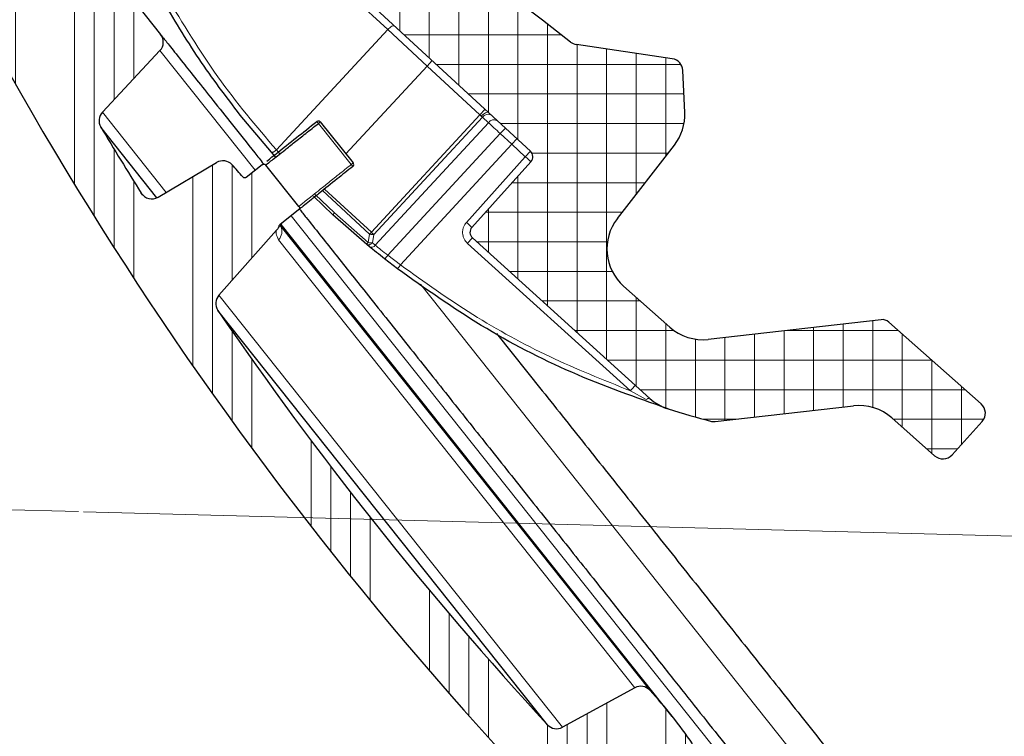
# Model space of a CAD drawing. Units: millimetres. Extents: x 0 to 420, y 0 to 297.
# Drawn here: x 194 to 214, y 204 to 219 of the extents above; entities that cross this region are included whole.
import ezdxf

# ---------------------------------------------------------------- set-up
doc = ezdxf.new("R2010")
doc.units = ezdxf.units.MM
doc.linetypes.add('CENTERX2', pattern=[20.319999999999997, 12.7, -2.54, 2.54, -2.54])
doc.styles.add('SLDTEXTSTYLE0', font='TXT', dxfattribs={"width": 0.605})
doc.dimstyles.new('SLDDIMSTYLE1', dxfattribs={"dimtxt": 3.5, "dimasz": 3.5, "dimexe": 0, "dimexo": 0.0625, "dimgap": 0.875, "dimtad": 1, "dimlfac": 2, "dimrnd": 1e-09, "dimzin": 12, "dimdsep": 46, "dimtxsty": 'SLDTEXTSTYLE0', "dimsah": 1, "dimcen": 0.09, "dimadec": 0, "dimazin": 3, "dimtfac": 1, "dimtdec": 3, "dimtofl": 0, "dimtmove": 0, "dimatfit": 3, "dimfxl": 1, "dimfrac": 2, "dimtolj": 1, "dimtzin": 12, "dimarcsym": 0})
doc.dimstyles.new('SLDDIMSTYLE2', dxfattribs={"dimtxt": 3.5, "dimasz": 3.5, "dimexe": 0, "dimexo": 0.0625, "dimgap": 0.875, "dimtad": 1, "dimdec": 4, "dimlfac": 2, "dimzin": 12, "dimdsep": 46, "dimtxsty": 'SLDTEXTSTYLE0', "dimsah": 1, "dimcen": 0.09, "dimazin": 3, "dimtfac": 1, "dimtofl": 0, "dimtmove": 0, "dimatfit": 3, "dimfxl": 1, "dimfrac": 2, "dimtolj": 1, "dimtzin": 12, "dimarcsym": 0})
doc.dimstyles.new('SLDDIMSTYLE3', dxfattribs={"dimtxt": 3.5, "dimasz": 3.5, "dimexe": 0, "dimexo": 0.0625, "dimgap": 0.875, "dimtad": 1, "dimdec": 0, "dimlfac": 2, "dimrnd": 1e-09, "dimzin": 12, "dimdsep": 46, "dimtxsty": 'SLDTEXTSTYLE0', "dimsah": 1, "dimcen": 0.09, "dimadec": 0, "dimazin": 3, "dimtfac": 1, "dimtdec": 3, "dimtofl": 0, "dimtmove": 0, "dimatfit": 3, "dimfxl": 1, "dimfrac": 2, "dimtolj": 1, "dimtzin": 12, "dimarcsym": 0})

# ---------------------------------------------------------------- blocks, each defined once
blk = doc.blocks.new('_D_2')
at = {"color": 7, "linetype": 'Continuous', "lineweight": 0}
for p, q in [((158.8683984879, 209.8378309505), (157.6192522853, 209.870540995)), ((137.727323635, 167.9350701248), (159.0702869003, 167.9350701248))]:
    blk.add_line(p, q, dxfattribs=at)
at = {"color": 7, "linetype": 'Continuous', "lineweight": 18}
blk.add_arc((1759.0702747133, 167.9350701248), 1600.999987812997, 178.5, 180, dxfattribs=at)
for points in [[(158.6189096102, 209.8443640467), (157.9928226554, 206.3589722533), (159.0694068686, 206.3319584538)], [(158.0702869003, 167.9350701248), (158.6125738442, 171.4344794605), (157.5356514106, 171.4356566073)]]:
    blk.add_solid(points, dxfattribs=at)
at = {"color": 7, "linetype": 'Continuous', "lineweight": 18, "insert": (153.7839390048, 195.178578942), "char_height": 3.5, "attachment_point": 1, "rotation": 88.87410522363223, "style": 'SLDTEXTSTYLE0'}
blk.add_mtext('1.5°', dxfattribs=at)
blk = doc.blocks.new('_D_8')
at = {"color": 7, "linetype": 'Continuous', "lineweight": 0}
for p, q in [((165.1934092674, 256.6824524299), (221.9411855455, 255.1964596111)), ((219.7113650868, 208.2446017991), (220.9415282205, 255.2226365594)), ((195.4427239173, 208.8800985333), (220.7110224118, 208.2184248508))]:
    blk.add_line(p, q, dxfattribs=at)
at = {"color": 7, "linetype": 'Continuous', "lineweight": 18}
for points in [[(220.9415282205, 255.2226365594), (220.3116318803, 251.7379312019), (221.3881859226, 251.7097406421)], [(219.7113650868, 208.2446017991), (220.341261427, 211.7293071566), (219.2647073847, 211.7574977163)]]:
    blk.add_solid(points, dxfattribs=at)
at = {"color": 7, "linetype": 'Continuous', "lineweight": 18, "insert": (215.7462684132, 229.1790278287), "char_height": 3.5, "attachment_point": 1, "rotation": 88.49999999999999, "style": 'SLDTEXTSTYLE0'}
blk.add_mtext('94', dxfattribs=at)
blk = doc.blocks.new('_D_9')
at = {"color": 7, "linetype": 'Continuous', "lineweight": 0}
for p, q in [((192.531704635, 236.4657530494), (231.3760596261, 235.4485778162)), ((230.3764023011, 235.4747547645), (228.9366701442, 180.4936018909)), ((191.0919724781, 181.4846001758), (229.9363274692, 180.4674249426))]:
    blk.add_line(p, q, dxfattribs=at)
at = {"color": 7, "linetype": 'Continuous', "lineweight": 18}
for points in [[(230.3764023011, 235.4747547645), (229.7465059609, 231.990049407), (230.8230600032, 231.9618588473)], [(228.9366701442, 180.4936018909), (229.5665664844, 183.9783072484), (228.4900124421, 184.0064978082)]]:
    blk.add_solid(points, dxfattribs=at)
at = {"color": 7, "linetype": 'Continuous', "lineweight": 18, "char_height": 3.5, "attachment_point": 1, "rotation": 88.5000000000004, "style": 'SLDTEXTSTYLE0'}
for s, insert in [('110', (225.0984356038, 206.6440957173)), ('%%c', (224.9745748826, 201.5426383257))]:
    blk.add_mtext(s, dxfattribs=dict(at, insert=insert))

msp = doc.modelspace()

# ---------------------------------------------------------------- hatches: boundary and pattern name
at = {"linetype": 'Continuous', "lineweight": 18}
h = msp.add_hatch(dxfattribs=at)
h.set_pattern_fill('ANSI34', scale=0.125, angle=45, style=0)
h.set_pattern_definition([(90.0000000000001, (0, 0), (-2.38125, -4.1e-15), []), (90.0000000000001, (0.3968751714261433, 0.3968751714261448), (-2.38125, -4.1e-15), []), (90.0000000000001, (0.7937503428522866, 0.7937503428522895), (-2.38125, -4.1e-15), []), (90.0000000000001, (1.190626398161907, 1.190626398161911), (-2.38125, -4.1e-15), [])])
edge = h.paths.add_edge_path(flags=0)
edge.add_spline(control_points=[(199.773657164014, 214.9560736463233), (199.7838139977289, 214.9642162346774), (199.7905887435848, 214.9764618384536), (199.7920735888126, 214.9893965411608), (199.7935763606488, 215.0024874051614), (199.7896417339839, 215.0161186274343), (199.7813940421754, 215.0263950384472)], knot_values=[-7.65316669629e-05, -7.65316669629e-05, -7.65316669629e-05, -7.65316669629e-05, 0.4969613529142044, 0.4969613529142044, 0.4969613529142044, 1, 1, 1, 1], weights=[1, 1, 1, 1, 1, 1, 1], degree=3, periodic=0)
edge.add_line((199.7813940420152, 215.026395038647), (199.1130974024894, 215.8590753940436))
edge.add_spline(control_points=[(199.1130974024892, 215.8590753940437), (199.104895446809, 215.8692948190218), (199.0925324315442, 215.8760707450532), (199.0795053717871, 215.8774865267979), (199.0666358914368, 215.8788851828019), (199.0532755648733, 215.875035498379), (199.0431142930562, 215.8670179549195)], knot_values=[-0.0060845239895788, -0.0060845239895788, -0.0060845239895788, -0.0060845239895788, 0.4969577380052106, 0.4969577380052106, 0.4969577380052106, 0.9939150427902776, 0.9939150427902776, 0.9939150427902776, 0.9939150427902776], weights=[1, 1, 1, 1, 1, 1, 1], degree=3, periodic=0)
edge.add_line((199.0431142267223, 215.8670180389434), (198.7210168675572, 215.6126408725265))
edge.add_spline(control_points=[(198.7210168675572, 215.6126408725265), (198.6833745042036, 215.582912725261), (198.6521093525022, 215.6192885489324)], knot_values=[0, 0, 0, 1, 1, 1], weights=[1, 0.7216344481355744, 1], degree=2, periodic=0)
edge.add_arc((191.5044601393193, 209.4758582591607), 9.425, 40.67917778107135, 42.67174802818412)
edge.add_arc((198.2503687922013, 215.6946476467321), 0.25, 42.67174802801302, 120.5740721699948)
edge.add_line((198.1232058283275, 215.9098907200674), (196.9436219111931, 215.2130070307745))
edge.add_arc((196.8164589473193, 215.4282501041098), 0.25, 212.0874010539962, 300.5740721700004, ccw=False)
edge.add_arc((258.368354263844, 254.0208230028377), 72.90000000000008, 210.8628259048301, 212.0874010540487, ccw=False)
edge.add_arc((196.0057456678869, 216.7525047001896), 0.25, 136.899999999995, 210.8628259048348, ccw=False)
edge.add_line((195.8232050987317, 216.9233231436098), (196.9825868115367, 218.1622654585386))
edge.add_arc((196.8000462423816, 218.3330839019588), 0.25, 316.8999999999966, 398.5000000000047)
edge.add_line((196.9956982815946, 218.4887125611182), (196.1746433568769, 219.5209200683645))
edge.add_arc((195.9789913176637, 219.3652914092051), 0.25, 38.49999999999569, 120.3000000000084)
edge.add_line((195.85285941171, 219.5811402968567), (194.7567458649607, 218.9406232559892))
edge.add_arc((194.630613959007, 219.1564721436409), 0.25, 208.6785257446849, 300.2999999999995, ccw=False)
edge.add_arc((258.368354263844, 254.0208230028377), 72.90000000000002, 207.5626472774927, 208.678525744742, ccw=False)
edge.add_arc((194.8488807153609, 220.8663545497519), 1.248466183318286, 152.0017262923716, 207.5626472774951, ccw=False)
edge.add_arc((195.2917158855005, 220.6309120273334), 1.75, 141.5550002610141, 152.0017262923718, ccw=False)
edge.add_arc((195.0959145429575, 220.7863528014513), 1.5, 128.700000000021, 141.5550002610133, ccw=False)
edge.add_line((194.1580505584535, 221.9569984124585), (195.4158837997231, 222.964712860286))
edge.add_line((195.4158837997231, 222.964712860286), (192.4516335478059, 226.6647019894896))
edge.add_line((192.4516335478059, 226.6647019894896), (191.64284639506, 226.0213636392559))
edge.add_line((191.64284639506, 226.0213636392559), (192.684675630259, 224.7116047845598))
edge.add_arc((192.0459095540795, 224.831928929777), 0.6499999999999923, 300.2363336407167, 349.3322170274702, ccw=False)
edge.add_arc((189.0496804413269, 229.9724650014231), 6.6, 288.68032114340923, 300.2363336407116, ccw=False)
edge.add_spline(control_points=[(191.1635788788127, 223.7201507582012), (191.1593557408751, 223.7187229213491), (191.1552031750564, 223.7170664786713), (191.1511567564588, 223.7151956209404), (191.1384578937782, 223.7093243140436), (191.1265975956907, 223.7011795609291), (191.1165580186375, 223.6914358321433), (191.1065184415843, 223.6816921033576), (191.0980226816347, 223.6700806548303), (191.091774276364, 223.6575630356625), (191.0855258710932, 223.6450454164948), (191.081352481769, 223.6312763752946), (191.079599708576, 223.6173961323504), (191.0778469353829, 223.6035158894062), (191.0784664346722, 223.5891416104798), (191.0814069054383, 223.5754636358589), (191.0843473762044, 223.561785661238), (191.0896899202617, 223.5484267354946), (191.0969921192137, 223.5364931170777), (191.1042943181658, 223.5245594986607), (191.1137575756757, 223.5137220436401), (191.1245982352747, 223.5048782063782), (191.1354388948733, 223.4960343691164), (191.1479559553375, 223.4889402256621), (191.1611128734477, 223.4841832451191), (191.174269791558, 223.4794262645761), (191.1884294513605, 223.4768752435477), (191.2024192852708, 223.4767414331944)], knot_values=[0, 0, 0, 0, 2.67478977902e-05, 2.67478977902e-05, 2.67478977902e-05, 0.0001117774098299, 0.0001117774098299, 0.0001117774098299, 0.0001968069218696, 0.0001968069218696, 0.0001968069218696, 0.0002818364339093, 0.0002818364339093, 0.0002818364339093, 0.000366865945949, 0.000366865945949, 0.000366865945949, 0.0004518954579887, 0.0004518954579887, 0.0004518954579887, 0.0005369249700284, 0.0005369249700284, 0.0005369249700284, 0.0006219544820659, 0.0006219544820659, 0.0006219544820659, 0.0007069839941033, 0.0007069839941033, 0.0007069839941033, 0.0007069839941033], weights=[1, 1, 1, 1, 1, 1, 1, 1, 1, 1, 1, 1, 1, 1, 1, 1, 1, 1, 1, 1, 1, 1, 1, 1, 1, 1, 1, 1], degree=3, periodic=0)
edge.add_arc((191.1663137115907, 219.7019141010441), 3.774999999999999, 63.93093967127169, 89.45199244239399, ccw=False)
edge.add_arc((192.4956625807534, 222.4191657610961), 0.7499999999999984, 3.43565612182789, 63.93093967126981, ccw=False)
edge.add_arc((193.0696291489394, 222.4536241215463), 0.1750000000000012, -24.533098826867672, 3.4356561218215234, ccw=False)
edge.add_arc((190.0578866225074, 223.8625530160476), 3.5, 321.9319292332453, 334.9561313276345, ccw=False)
edge.add_arc((193.9942803999433, 220.7795667966551), 1.500000000000011, 141.9319292332457, 207.3107654396136)
edge.add_arc((258.368354263844, 254.0208230028377), 73.95000000000002, 207.3107654396204, 229.6892345603814)
edge.add_arc((211.4980535125891, 198.7743081128745), 1.500000000000011, 229.6892345603878, 295.0680707667559)
edge.add_arc((213.6165270643637, 194.2452828523541), 3.5, 102.04386867236508, 115.068070766754, ccw=False)
edge.add_arc((212.9212035828839, 197.4967746532637), 0.1750000000000012, 73.56434387817842, 101.53309882687398, ccw=False)
edge.add_arc((212.758514003308, 196.94527025555), 0.7499999999999984, 13.069060328727687, 73.56434387817029, ccw=False)
edge.add_arc((209.8118668975563, 196.261241137628), 3.774999999999999, -12.451992442395579, 13.069060328726607, ccw=False)
edge.add_spline(control_points=[(213.4980676366037, 195.4472699394606), (213.4971063995877, 195.4429168215532), (213.4963773305146, 195.4385059187533), (213.4958866753315, 195.4340750193404), (213.4943468537232, 195.4201695417337), (213.4951865981325, 195.4058064465467), (213.4983363689598, 195.3921751479368), (213.5014861397871, 195.3785438493269), (213.5070328116008, 195.3652683792481), (213.5145170620964, 195.3534480851496), (213.522001312592, 195.341627791051), (213.5316295666387, 195.3309366546272), (213.5426045043328, 195.3222600135337), (213.553579442027, 195.3135833724401), (213.5662037657007, 195.3066819142027), (213.5794320496218, 195.3021271515786), (213.5926603335428, 195.2975723889545), (213.6068574301144, 195.2952386959669), (213.6208476715967, 195.2953193267468), (213.634837913079, 195.2953999575267), (213.6490071676057, 195.2978971359705), (213.6621820730488, 195.3026040696455), (213.6753569784916, 195.3073110033204), (213.6879009150098, 195.3143575152688), (213.6987751137665, 195.3231600807725), (213.7096493125232, 195.3319626462762), (213.7191536973462, 195.3427640509602), (213.7265012059961, 195.3546698258064)], knot_values=[0, 0, 0, 0, 2.67478977902e-05, 2.67478977902e-05, 2.67478977902e-05, 0.0001117774098299, 0.0001117774098299, 0.0001117774098299, 0.0001968069218696, 0.0001968069218696, 0.0001968069218696, 0.0002818364339093, 0.0002818364339093, 0.0002818364339093, 0.000366865945949, 0.000366865945949, 0.000366865945949, 0.0004518954579887, 0.0004518954579887, 0.0004518954579887, 0.0005369249700284, 0.0005369249700284, 0.0005369249700284, 0.0006219544820658, 0.0006219544820658, 0.0006219544820658, 0.0007069839941034, 0.0007069839941034, 0.0007069839941034, 0.0007069839941034], weights=[1, 1, 1, 1, 1, 1, 1, 1, 1, 1, 1, 1, 1, 1, 1, 1, 1, 1, 1, 1, 1, 1, 1, 1, 1, 1, 1, 1], degree=3, periodic=0)
edge.add_arc((219.3430453579335, 191.888485787222), 6.6, 136.763666359288, 148.3196788565894, ccw=False)
edge.add_arc((215.0082657907425, 195.9642907511356), 0.6499999999999923, 87.66778297253182, 136.7636663592934, ccw=False)
edge.add_line((215.0347166478875, 196.6137523374948), (215.2881815176956, 196.8171794024337))
edge.add_line((215.2881815176956, 196.8171794024337), (215.1948043222, 196.9345706259616))
edge.add_line((215.1948043222, 196.9345706259616), (215.393969258818, 197.130973930424))
edge.add_arc((215.0428927323204, 197.4869869534195), 0.5000000000000024, 314.5999999999983, 398.499999999997)
edge.add_line((215.4341968107467, 197.7982442717384), (214.7868061185249, 198.6121259165774))
edge.add_arc((213.8281111263807, 197.8495454866964), 1.225000000000003, 38.49999999999979, 97.0227985729207)
edge.add_arc((213.9320357626356, 197.0059225436825), 2.075000000000002, 97.02279857292011, 126.7196443149016)
edge.add_arc((211.6450682357936, 200.0719304580837), 1.75, 284.9982737076282, 306.71964431490443, ccw=False)
edge.add_arc((211.7748601431923, 199.5874820810102), 1.248466183318286, 229.4373527225052, 284.9982737076261, ccw=False)
edge.add_arc((258.368354263844, 254.0208230028377), 72.90000000000002, 228.3214742552582, 229.4373527225073, ccw=False)
edge.add_arc((210.0597025754048, 199.7594493375398), 0.25, 136.6999999999947, 228.3214742553032, ccw=False)
edge.add_line((209.8777593859905, 199.9309039257716), (210.7484319146185, 200.8548391696613))
edge.add_arc((210.5664887252042, 201.0262937578932), 0.25, 316.6999999999964, 398.5000000000006)
edge.add_line((210.7621407644173, 201.1819224170526), (209.9410858396995, 202.2141299242988))
edge.add_arc((209.7454338004864, 202.0585012651394), 0.25, 38.49999999999974, 120.0999999999978)
edge.add_line((209.6200561161965, 202.2747891202818), (208.1520636738517, 201.4238236656796))
edge.add_arc((208.0266859895618, 201.640111520822), 0.25, 226.137174095164, 300.10000000000906, ccw=False)
edge.add_arc((258.368354263844, 254.0208230028377), 72.90000000000008, 224.9125989459514, 226.13717409517, ccw=False)
edge.add_arc((206.9187427599662, 202.7279387390327), 0.25, 136.4259278299937, 224.9125989460078, ccw=False)
edge.add_line((206.7376217954529, 202.9002616806677), (207.6819930467835, 203.8928482177642))
edge.add_arc((207.50087208227, 204.0651711593991), 0.25, 316.4259278300229, 394.3282519719987)
edge.add_arc((199.9239705998431, 198.8910829377317), 9.425, 34.32825197181646, 42.71408557099133)
edge.add_arc((206.6652821644019, 205.1148553781047), 0.25, 42.71408557097853, 118.6477851928714)
edge.add_line((206.5454261801438, 205.3342512373124), (205.0907355001954, 204.5395535439922))
edge.add_arc((204.9708795159372, 204.7589494031999), 0.25, 222.6931040376742, 298.6477851928886, ccw=False)
edge.add_arc((258.368354263844, 254.0208230028377), 72.90000000000005, 214.3068959623256, 222.6931040376741, ccw=False)
edge.add_arc((198.3572410492814, 213.0734324785444), 0.25, 138.3522148071197, 214.3068959622156, ccw=False)
edge.add_line((198.1704300217599, 213.2395698915384), (199.331042318337, 214.5446051137106))
edge.add_spline(control_points=[(199.331042406369, 214.5446052126429), (199.365114452207, 214.5829170740324), (199.3813560803944, 214.6315474433108)], knot_values=[0, 0, 0, 0.8767686233180001, 0.8767686233180001, 0.8767686233180001], weights=[1, 0.9768075386468954, 0.9942839221176257], degree=2, periodic=0)
edge.add_spline(control_points=[(199.3813560803724, 214.6315474432259), (199.3860225167114, 214.6455195968301), (199.3975188871945, 214.6547299263503)], knot_values=[0, 0, 0, 1, 1, 1], weights=[1, 0.9592359538991805, 1], degree=2, periodic=0)
edge.add_line((199.3975188875833, 214.6547299266617), (199.7736290162561, 214.9560509588959))
h = msp.add_hatch(dxfattribs=at)
h.set_pattern_fill('DIN 128 Kunststoff', scale=0.0625, angle=45, style=0, pattern_type=2)
h.set_pattern_definition([(90.00000209717183, (0, 0), (-0.5953124999999996, -2.17899576e-08), []), (179.9999719140476, (0, 0), (-2.918176294e-07, -0.5953124999999285), [])])
edge = h.paths.add_edge_path(flags=0)
edge.add_line((203.2751803881182, 214.3930385847065), (206.8465327914997, 211.1616213622372))
edge.add_arc((207.5174682206942, 211.903137140796), 1, 227.8606972125088, 252.5531553024998)
edge.add_arc((212.5694499406327, 227.9779615784503), 17.84999999999999, 252.5531553024984, 255.4694339773819)
edge.add_arc((208.1411275344097, 210.892515705821), 0.2000000000000001, 255.4694339773893, 276.5000000000065)
edge.add_line((208.1637681771633, 210.6938013346856), (210.948194806279, 211.0110466764453))
edge.add_arc((211.0613980200469, 210.0174748207687), 1, 48.499999999997385, 96.49999999999812, ccw=False)
edge.add_line((211.7240180682628, 210.7664305415577), (212.5836741451083, 210.0058710915433))
edge.add_arc((212.7493291571623, 210.1931100217406), 0.2500000000000002, 228.499999999998, 317.6606972125219)
edge.add_line((212.9341214719836, 210.0247300930586), (213.2397045707667, 210.3600990924186))
edge.add_line((213.2397045707667, 210.3600990924186), (213.5414263440161, 210.6959098004351))
edge.add_arc((213.3554630283419, 210.8629955425662), 0.2500000000000002, 318.0606972125238, 408.4999999999943)
edge.add_line((213.5211180403959, 211.0502344727635), (211.6598579510246, 212.6969382977399))
edge.add_arc((211.5273339413814, 212.5471471535821), 0.1999999999999997, 48.49999999998494, 96.50000000003091)
edge.add_line((211.5046932986277, 212.7458615247174), (208.0253212834508, 212.3494371576605))
edge.add_arc((207.9121180696829, 213.3430090133371), 1, 228.3734345699914, 276.49999999999886, ccw=False)
edge.add_line((207.2478452086659, 212.5955188353974), (206.3196071472403, 213.4204171029138))
edge.add_arc((206.9838800082573, 214.1679072808535), 1, 142.1619803427558, 228.3734345699914, ccw=False)
edge.add_line((206.1941318754434, 214.7813385212683), (207.3421090813551, 216.259275729469))
edge.add_arc((206.5523609485411, 216.8727069698838), 1, 322.1619803427597, 362.568167656526)
edge.add_line((207.551356566888, 216.9175149437683), (207.5134410565101, 217.7628428051121))
edge.add_arc((207.2636921519234, 217.751640811641), 0.2500000000000002, 2.568167656526762, 81.56816765651615)
edge.add_line((207.300350308204, 217.99893856654), (205.3694966561535, 218.2851584513934))
edge.add_arc((205.406154812434, 218.5324562062925), 0.2500000000000002, 231.8645187015754, 261.56816765652263, ccw=False)
edge.add_arc((144.9660835051747, 141.5486046179661), 97.62499999999999, 51.86451870157832, 56.32697309051493)
edge.add_arc((198.9836385402056, 222.6271737533268), 0.2000000000000001, 56.32697309050305, 137.6606972125214)
edge.add_line((198.8358046883485, 222.7618776962724), (198.2073604981639, 222.0721775785135))
edge.add_line((198.2073604981639, 222.0721775785135), (197.8938605857536, 221.7232580212144))
edge.add_arc((198.0426312382928, 221.5895894275095), 0.2, 138.0606972125057, 243.3995660251612)
edge.add_arc((198.1769609964157, 221.8578346811165), 0.5000000000000001, 243.399566025151, 308.4999999999985)
edge.add_line((198.4882183147345, 221.4665306026903), (198.5168602135092, 221.4893133976973))
edge.add_arc((198.579111677173, 221.411052582012), 0.1, 47.30000000002002, 128.4999999999995, ccw=False)
edge.add_line((198.6469276441598, 221.4845440415271), (204.4421031010615, 216.1369100434867))
edge.add_arc((204.3403791505813, 216.0266728542142), 0.15, -41.939302787511, 47.299999999985914, ccw=False)
edge.add_line((204.4519571399857, 215.9264214089355), (203.2642427130929, 214.604517396769))
edge.add_arc((203.3758207024974, 214.5042659514904), 0.15, 138.0606972125132, 227.860697212509)

# ---------------------------------------------------------------- linework, layer by layer
at = {"color": 7, "linetype": 'Continuous', "lineweight": 25}
for p, q in [((204.4421031011, 216.1369100435), (198.6469276442, 221.4845440415)), ((196.1746433569, 219.5209200684), (196.9956982816, 218.4887125611)), ((195.8232050987, 216.9233231436), (196.9825868115, 218.1622654585)), ((207.3003503082, 217.9989385665), (205.3694966562, 218.2851584514)), ((207.5513565669, 216.9175149438), (207.5134410565, 217.7628428051)), ((199.2273618194, 216.120002877), (198.5998943408, 216.8660753145)), ((200.2118077493, 216.726784541), (200.8739866277, 215.901726758)), ((196.9225568704, 215.201880427), (195.7911461889, 216.6242585945)), ((206.1941318754, 214.7813385213), (207.3421090814, 216.2592757295)), ((199.3181551162, 216.0208287563), (199.2273618194, 216.120002877)), ((196.9436219112, 215.2130070308), (198.1232058283, 215.9098907201)), ((198.7210168676, 215.6126408725), (199.0431142267, 215.8670180389)), ((199.0431142267, 215.867018039), (199.0620940907, 215.8820074323)), ((199.781394042, 215.0263950386), (199.1130974025, 215.859075394)), ((203.2642427131, 214.6045173968), (204.45195714, 215.9264214089)), ((196.6394127962, 215.2517432759), (196.6046492594, 215.2954470315)), ((200.4642998335, 214.859736055), (200.0747827915, 215.2301855829)), ((199.7736290163, 214.9560509589), (199.3975188876, 214.6547299267)), ((201.1456727009, 214.2622839219), (200.4642998335, 214.859736055)), ((198.1704300218, 213.2395698915), (199.3310423183, 214.5446051137)), ((199.3856979117, 214.6300440279), (199.3813560804, 214.6315474432)), ((199.4250995135, 214.6175236884), (199.4154808087, 214.619731314)), ((207.3000524782, 204.758283388), (199.4227262205, 214.6614397488)), ((206.8465327915, 211.1616213622), (203.2751803881, 214.3930385847)), ((201.2022878231, 214.2153264603), (201.1456727009, 214.2622839219)), ((201.7668397159, 213.7678907717), (201.5069779603, 213.9692423763)), ((207.2478452087, 212.5955188354), (206.3196071472, 213.4204171029)), ((204.7871304631, 204.5894316), (198.1507334333, 212.9325261106)), ((211.5046932986, 212.7458615247), (208.0253212835, 212.3494371577)), ((213.5211180404, 211.0502344728), (211.659857951, 212.6969382977)), ((203.7632359237, 212.4706530007), (204.6814347038, 211.3163189295)), ((208.1637681772, 210.6938013347), (210.9481948063, 211.0110466764)), ((211.7240180683, 210.7664305416), (212.5836741451, 210.0058710915)), ((213.541426344, 210.6959098004), (213.2397045708, 210.3600990924)), ((213.2397045708, 210.3600990924), (212.934121472, 210.0247300931)), ((206.5454261801, 205.3342512373), (205.0907355002, 204.539553544))]:
    msp.add_line(p, q, dxfattribs=at)
at = {"color": 8, "linetype": 'Continuous', "lineweight": 18}
for p, q in [((201.5688989261, 218.5848336584), (198.820254093, 221.1212101094)), ((199.3278353738, 216.1622179638), (201.5688989261, 218.5848336584)), ((201.5688989261, 218.5848336584), (202.3625702382, 217.8524548507)), ((196.9825868115, 218.1622654585), (198.8989024898, 215.7531264718)), ((202.4639391059, 217.9623072404), (202.3625702382, 217.8524548507)), ((202.3625702383, 217.8524548508), (200.7290878293, 216.0822669191)), ((203.427035427, 216.8701946455), (202.3625702382, 217.8524548507)), ((197.1069150184, 215.3094785928), (195.8232050987, 216.9233231436)), ((203.5284042946, 216.9800470352), (203.427035427, 216.8701946455)), ((200.1741535438, 216.6968330334), (200.2118077493, 216.726784541)), ((201.2400795491, 214.5067775047), (203.427035427, 216.8701946455)), ((201.2903988762, 214.4603441661), (203.4773547541, 216.8237613069)), ((203.4541233343, 216.8452524855), (203.427035427, 216.8701946455)), ((203.4773547541, 216.8237613069), (203.4541233343, 216.8452524855)), ((203.5984427301, 216.7120245386), (203.4773547541, 216.8237613069)), ((200.1741535437, 216.6968330334), (200.8362125719, 215.8716799173)), ((201.3160520088, 214.2457381859), (203.598443459, 216.7120238684)), ((201.5714397632, 214.0449525278), (203.8366157821, 216.4922447719)), ((203.8366157821, 216.4922447719), (204.069530383, 216.2773173641)), ((204.069530383, 216.2773173641), (204.1708992507, 216.3871697537)), ((199.3987403887, 216.0844440152), (199.3278353738, 216.1622179638)), ((204.069530383, 216.2773173641), (201.8271218188, 213.8472424785)), ((204.3407342334, 216.0270576538), (204.069530383, 216.2773173641)), ((204.4421031011, 216.1369100435), (204.3407342334, 216.0270576538)), ((203.1530198065, 214.7051536416), (204.3407342334, 216.0270576538)), ((199.1130974025, 215.859075394), (199.1282039773, 215.8709793305)), ((200.8362125719, 215.8716799173), (200.8739866277, 215.901726758)), ((201.2054252438, 214.4692229938), (200.2576383572, 215.3438155605)), ((200.2979722482, 215.3761291005), (201.2400795491, 214.5067775047)), ((200.1098898996, 215.263790651), (200.4972247733, 214.8954164706)), ((199.6266130275, 214.8382689422), (209.6200561162, 202.2747891203)), ((200.4642998335, 214.859736055), (200.4972247733, 214.8954164706)), ((201.1747804258, 214.3013114082), (200.4972247733, 214.8954164706)), ((199.4154808087, 214.619731314), (199.3856979117, 214.6300440279)), ((199.4304202207, 214.6211158949), (199.4250995135, 214.6175236884)), ((199.4250995135, 214.6175236884), (206.848969128, 205.2844404582)), ((199.3726142687, 214.3517116777), (206.5454261801, 205.3342512373)), ((201.1747804258, 214.3013114082), (201.2054252438, 214.4692229938)), ((201.2054252438, 214.4692229938), (201.2400795491, 214.5067775047)), ((201.2903988762, 214.4603441661), (201.2597540582, 214.2924325805)), ((201.2597540582, 214.2924325805), (201.3160520088, 214.2457381859)), ((206.4555562335, 211.313800993), (203.1748951566, 214.2821960175)), ((201.8271218188, 213.8472424785), (201.5714397632, 214.0449525278)), ((202.2297948288, 213.458145588), (213.6783373859, 199.0653550222)), ((205.0907355002, 204.539553544), (198.1704300218, 213.2395698915)), ((206.7755807962, 211.1361792205), (206.4555562335, 211.313800993))]:
    msp.add_line(p, q, dxfattribs=at)
at = {"color": 7, "linetype": 'CENTERX2', "lineweight": 18}
msp.add_line((195.3427581848, 208.8827162282), (158.9683642204, 209.8352132556), dxfattribs=at)
at = {"color": 8, "linetype": 'Continuous', "lineweight": 18, "flags": 128}
for points in [[(201.7092148206, 218.6587467661), (201.6996873069, 218.6636340309), (201.686632415, 218.6641167057), (201.6705496168, 218.6601763238), (201.6520542302, 218.6519636416), (201.6318538772, 218.6397928713), (201.6107214107, 218.624129659), (201.5894653458, 218.6055732694), (201.5688989261, 218.5848336584)], [(203.4541233343, 216.8452524855), (203.4747203289, 216.8659562182), (203.4960674375, 216.8844196836), (203.5173482071, 216.8999367178), (203.5377487218, 216.9119138482), (203.5564887326, 216.9198929908), (203.5728514988, 216.923568971), (203.5862112012, 216.9228011953), (203.5960568774, 216.9176190286)], [(199.2273618194, 216.120002877), (199.2335091706, 216.1160951111), (199.2423989429, 216.1149993548), (199.2536757409, 216.1167594143), (199.2668887408, 216.1213049257), (199.2815097131, 216.1284541688), (199.2969541404, 216.1379213308), (199.3126045852, 216.1493279336), (199.3278353738, 216.1622179638)], [(203.2751803881, 214.3930385847), (203.2732559094, 214.3909101701), (203.2675546235, 214.3846076967), (203.2582946581, 214.3743722931), (203.2458302937, 214.3605955597), (203.2306384093, 214.3438045857), (203.213300237, 214.3246417836), (203.1944791247, 214.3038403103), (203.1748951566, 214.2821960175)], [(206.4555562335, 211.313800993), (206.4751402016, 211.3354452858), (206.4939613139, 211.3562467591), (206.5112994862, 211.3754095612), (206.5264913706, 211.3922005351), (206.538955735, 211.4059772686), (206.5482157004, 211.4162126722), (206.5539169863, 211.4225151456), (206.555841465, 211.4246435602)], [(206.8465327915, 211.1616213622), (206.8419003888, 211.1642963583), (206.8358285187, 211.1652635915), (206.8284082179, 211.1645085599), (206.8197507408, 211.1620425838), (206.8099858906, 211.1579026362), (206.799260074, 211.1521507883), (206.7877341054, 211.1448732786), (206.7755807962, 211.1361792205)]]:
    msp.add_lwpolyline(points, dxfattribs=at)
at = {"color": 7, "linetype": 'Continuous', "lineweight": 25}
for centre, radius, start, end in [((144.9660835052, 141.548604618), 97.62500000000023, 51.8645187016, 56.3269730905), ((258.3683542638, 254.0208230028), 73.95000000000017, 207.3107654396, 229.6892345604), ((196.8000462424, 218.333083902), 0.2500000000000052, 316.9, 38.5), ((205.4061548124, 218.5324562063), 0.2499999999999993, 231.8645187016, 261.5681676565), ((207.2636921519, 217.7516408116), 0.2500000000000047, 2.5681676565, 81.5681676565), ((196.0057456679, 216.7525047002), 0.2500000000000345, 136.9, 210.8628259048), ((200.1728135252, 216.6954883674), 0.0500000000000312, 38.7500000001, 128.5), ((206.5523609485, 216.8727069699), 1.000000000000011, 322.1619803428, 2.5681676565), ((258.3683542638, 254.0208230028), 72.90000000000026, 210.8628259048, 212.087401054), ((204.3403791506, 216.0266728542), 0.1499999999999978, 318.0606972125, 47.3), ((198.2503687922, 215.6946476467), 0.2500000000000525, 42.671748028, 120.57407217), ((191.5044601393, 209.4758582592), 9.425000000000008, 40.6791777811, 42.6717480282), ((200.8349924035, 215.8704305844), 0.0499999999999958, 308.4999999999, 38.75), ((196.8164589473, 215.4282501041), 0.2499999999999982, 212.087401054, 300.57407217), ((206.9838800083, 214.1679072809), 1.000000000000006, 142.1619803428, 228.37343457), ((203.3758207025, 214.5042659515), 0.1500000000000092, 138.0606972125, 227.8606972125), ((198.3572410493, 213.0734324785), 0.250000000000034, 138.3522148071, 214.3068959622), ((258.3683542638, 254.0208230028), 72.9000000000002, 214.3068959623, 222.6931040377), ((207.9121180697, 213.3430090133), 1.000000000000023, 228.37343457, 276.5), ((211.5273339414, 212.5471471536), 0.2000000000000494, 48.5, 96.5), ((207.5174682207, 211.9031371408), 1.00000000000001, 227.8606972125, 252.5531553025), ((211.06139802, 210.0174748208), 1.00000000000008, 48.5, 96.5), ((213.3554630283, 210.8629955426), 0.2500000000000501, 318.0606972125, 48.5), ((212.5694499406, 227.9779615785), 17.85000000000008, 252.5531553025, 255.4694339774), ((208.1411275344, 210.8925157058), 0.2000000000000042, 255.4694339774, 276.5), ((212.7493291572, 210.1931100217), 0.2500000000000902, 228.5, 317.6606972125), ((206.6652821644, 205.1148553781), 0.2499999999999938, 42.714085571, 118.6477851929), ((199.9239705998, 198.8910829377), 9.425000000000034, 34.3282519718, 42.714085571), ((204.9708795159, 204.7589494032), 0.2500000000000347, 222.6931040377, 298.6477851929)]:
    msp.add_arc(centre, radius, start, end, dxfattribs=at)
at = {"color": 8, "linetype": 'Continuous', "lineweight": 18}
for centre, radius, start, end in [((203.5873779336, 216.7488486952), 0.1331052193554238, 59.8646766375, 145.7498237847), ((203.7084659096, 216.6371119269), 0.1331052193570058, 59.8646766379, 145.749823786), ((204.6157601308, 215.8239339814), 1.02650145095077, 131.0224026922, 139.378669484), ((197.1881822249, 208.0102967046), 10.74371706398358, 47.4607478768, 48.260665702), ((199.1900264408, 214.5183522339), 0.2471990894971413, 317.6145556875, 24.2118114604), ((199.4605508442, 214.6412391284), 0.0499389045562526, 128.7311813754, 205.5108839064), ((199.466330473, 214.6457982964), 0.0499944544567015, 128.7048589853, 214.4408324804), ((199.4713520607, 214.649821546), 0.0499942990241789, 128.7051849448, 215.0421215671), ((196.0004677971, 206.6883926915), 10.7437170653256, 47.4607478768, 48.260665702), ((201.2686544771, 214.6632961074), 0.2041134717860735, 251.9543336612, 276.1153774602), ((216.166655184, 230.6320706528), 21.97334155967024, 227.2107322379, 227.3892677666), ((201.2380096591, 214.4953845218), 0.2041134717876811, 251.9543336613, 276.1153774601), ((201.2425041539, 214.2928756071), 0.0873568740013128, 242.5891277424, 327.3438578458), ((201.0237145225, 214.4460041748), 0.6788559220391162, 315.3880218801, 323.7879196887), ((261.4793112372, 168.4679446628), 74.95107986312209, 142.7386095748, 142.8147881889)]:
    msp.add_arc(centre, radius, start, end, dxfattribs=at)
at = {"color": 7, "linetype": 'Continuous', "lineweight": 25}
for points, knots in [([(198.5998943408171, 216.8660753144687), (198.31705699339, 217.235887529381), (197.7477119516849, 217.9803109686388), (197.2580535099325, 218.8097343885053), (197.0116459699458, 219.2271195841231)], [0, 0, 0, 0, 0.4967766937604328, 1, 1, 1, 1]), ([(196.9956982815947, 218.4887125611182), (197.0049774492736, 218.4770470485552), (197.0238244388359, 218.4533531353595), (197.1792257199099, 218.2579869495767), (197.4144024869743, 217.9623292326741), (197.7114118836352, 217.5889372466735), (198.043405048335, 217.1715646365823), (198.4372932772662, 216.6763792662998), (198.7814788332591, 216.2436787196174), (199.0074898590762, 215.95954391871), (199.0664369758846, 215.8854372363573)], [0, 0, 0, 0, 0.1483657804538107, 0.3013468893283367, 0.4586371892324521, 0.5815763126170406, 0.7045462637366712, 0.830101306987426, 0.9556878339611603, 1, 1, 1, 1]), ([(199.1353548382853, 215.9398652844432), (199.202101503946, 215.9925786246662), (199.3401622959411, 216.1016124681972), (199.7139962803072, 216.3968487591742), (200.0027462962785, 216.6248897808578), (200.1416876045609, 216.7346190142508)], [0, 0, 0, 0, 0.3268664199411292, 0.6761002421158414, 1, 1, 1, 1]), ([(199.1282039773222, 215.8709793305472), (199.1363765362706, 215.877413452647), (199.1578287683784, 215.8943024444015), (199.3054179283494, 216.0107435217825), (199.4996253518635, 216.1641003657611), (199.6923172227058, 216.3162924997361), (199.9207716939944, 216.4967482978906), (200.0881999037639, 216.6289591452897), (200.1741535437527, 216.6968330334213)], [0, 0, 0, 0, 0.152544902685979, 0.4004166479461756, 0.5375902312379321, 0.6832490964816672, 0.8373876590769896, 1, 1, 1, 1]), ([(199.0431142930562, 215.8670179549195), (199.0494269889495, 215.870784771473), (199.0620500030981, 215.8783169858317), (199.0831270258417, 215.8781648709456), (199.1009380825957, 215.8713520058492), (199.1090446340716, 215.8631672565029), (199.1130974024892, 215.8590753940437)], [0, 0, 0, 0, 0.279661750240811, 0.5592181676040748, 0.7796366685963063, 0.9999999999999999, 0.9999999999999999, 0.9999999999999999, 0.9999999999999999]), ([(200.8661183258253, 215.8312999388314), (200.7600495699414, 215.7463228415021), (200.5211889556415, 215.5549594046414), (200.2342152933802, 215.3250501478986), (200.0231100056438, 215.155922920628), (199.8872291529161, 215.0470618299967), (199.7923391125373, 214.9710405725619), (199.7799238188651, 214.9610940467451), (199.7736290162568, 214.9560509588965)], [0, 0, 0, 0, 0.183696685912027, 0.413674157636236, 0.5524423277739801, 0.6913280152375609, 0.843497120075636, 1, 1, 1, 1]), ([(198.7210168675572, 215.6126408725265), (198.7162628014341, 215.6095906586772), (198.7067546691876, 215.6034902309784), (198.6896547434979, 215.6009699787127), (198.6729107720739, 215.6039139105353), (198.6601375283102, 215.6109088597187), (198.6541837982371, 215.6171232736613), (198.6521093525033, 215.6192885489311)], [0, 0, 0, 0, 0.2205193426345321, 0.4410386852838073, 0.6615580279328813, 0.8820773705821989, 1, 1, 1, 1]), ([(199.7813940421754, 215.0263950384472), (199.784470729648, 215.0216320154136), (199.7906206481558, 215.0121113202606), (199.7933412121594, 214.9949060718155), (199.7903750076622, 214.9781646109896), (199.7831214018423, 214.9647937054573), (199.7763695592894, 214.9585727643322), (199.7736571640141, 214.9560736463233)], [0, 0, 0, 0, 0.2156144448672727, 0.4309866623955345, 0.6490247535444043, 0.8590038803765239, 1, 1, 1, 1]), ([(199.7932197350364, 214.9717460842198), (199.8373545916598, 214.9162609650561), (200.0563525688673, 214.6409427745915), (200.4877497042168, 214.0986022461971), (201.1364625910346, 213.2830583749382), (201.8700006203881, 212.3608746842313), (202.6708025947301, 211.354128625169), (203.2052487562488, 210.682237715644), (203.4683920606471, 210.3514212427085)], [0, 0, 0, 0, 0.042183850993748, 0.2093170510843791, 0.3764921608408245, 0.5902879429389312, 0.7982715710026286, 1, 1, 1, 1]), ([(199.3813560803952, 214.6315474433135), (199.3753470782096, 214.6164115516349), (199.3661285476349, 214.593191277136), (199.3478338900351, 214.5647451981697), (199.3366600182935, 214.5513430700655), (199.3310424063689, 214.5446052126429)], [0, 0, 0, 0, 0.4821280461847048, 0.7396422895814546, 1, 1, 1, 1]), ([(199.3813560803724, 214.6315474432259), (199.3821578537927, 214.633669304294), (199.3837614006334, 214.6379130264301), (199.3873516564061, 214.643961539903), (199.3918264307364, 214.6497473807494), (199.3956070677002, 214.6530565314141), (199.3975188871945, 214.6547299263503)], [0, 0, 0, 0, 0.237293623996254, 0.4745872479918286, 0.7343055280065071, 0.9999999999999999, 0.9999999999999999, 0.9999999999999999, 0.9999999999999999]), ([(201.5069779603408, 213.9692423762799), (201.4501629625261, 214.0144426158254), (201.3365464584288, 214.1048323614745), (201.2470371585993, 214.1784980098865), (201.2022878231307, 214.2153264603332)], [0, 0, 0, 0, 0.5000593731174711, 0.9999999999999999, 0.9999999999999999, 0.9999999999999999, 0.9999999999999999]), ([(207.2176473471074, 210.9491416252082), (206.5645484176513, 211.1796847469704), (205.2651697289917, 211.638363831752), (203.4333444595453, 212.5886565172212), (202.3203736373587, 213.3762050212249), (201.7668397158806, 213.7678907717273)], [0, 0, 0, 0, 0.3368504988956914, 0.6701838569754045, 0.9999999999999999, 0.9999999999999999, 0.9999999999999999, 0.9999999999999999]), ([(204.6814347037683, 211.3163189294969), (204.9896114059722, 210.9288877163139), (205.6059923441831, 210.1539906752135), (206.541083684694, 208.9784197449643), (207.478250007297, 207.800240204708), (208.4198034361073, 206.6165453160556), (209.337901506862, 205.4623378538117), (210.2267440191869, 204.3449096692155), (211.0644675310388, 203.2917468759621), (211.8395647659234, 202.3173161032965), (212.5391442047142, 201.4378242119555), (213.1502192387173, 200.6695976066458), (213.6695890056921, 200.0166603227092), (214.1329933997469, 199.4340811553061), (214.5002508746472, 198.9723752312906), (214.742890616006, 198.6673352698374), (214.7723170870902, 198.6303411255354), (214.7868061185249, 198.6121259165774)], [0, 0, 0, 0, 0.0582496685392572, 0.1165045413489685, 0.1782490421591771, 0.2400038313087398, 0.3043219969518805, 0.3686504925521357, 0.434337231064054, 0.5000345193452943, 0.5657212581604886, 0.6314185467418044, 0.6957367132201211, 0.760065209648325, 0.8423394808627254, 0.9223709764155538, 1, 1, 1, 1]), ([(203.4683920606471, 210.3514212427085), (203.7314948770514, 210.0206556701575), (204.2658600898638, 209.3488665271038), (205.066910856424, 208.3418076933565), (205.799540257179, 207.4207663053538), (206.450927553252, 206.601860240863), (207.020262190656, 205.8861085059037), (207.5568439512267, 205.211532780409), (208.0533045913935, 204.5873962160877), (208.5014066830921, 204.0240546793166), (208.8928081767664, 203.5319955637138), (209.2254812046579, 203.1137682484511), (209.5222993717557, 202.7406166709599), (209.7575347571776, 202.4448852606819), (209.9129572106291, 202.2494924575727), (209.9318052606142, 202.2257972112428), (209.9410858396995, 202.2141299242988)], [0, 0, 0, 0, 0.077626126571931, 0.1576596640519074, 0.2399513384541962, 0.3042710474181142, 0.3686068849426793, 0.4342951997653064, 0.4999999863495435, 0.5656883016433863, 0.6313930886984223, 0.6957127989613002, 0.760048637783596, 0.842326023443045, 0.9223630131344556, 1, 1, 1, 1])]:
    msp.add_open_spline(points, degree=3, knots=knots, dxfattribs=at)
at = {"color": 8, "linetype": 'Continuous', "lineweight": 18}
for points, knots in [([(199.3278353737907, 216.1622179637804), (198.9244492188439, 216.6387955470202), (198.1177803975683, 217.591828447639), (197.4445213874984, 218.7088195969414), (197.1079350691111, 219.2672435214513)], [0, 0, 0, 0, 0.5000641456661272, 1, 1, 1, 1]), ([(200.1741535437527, 216.6968330334213), (200.1700767996702, 216.7019345439242), (200.161923314286, 216.7121375614505), (200.1513609390932, 216.7247523590105), (200.1437075028574, 216.7333605850966), (200.1423610297048, 216.7341993785897), (200.1416877933562, 216.7346187751945)], [0, 0, 0, 0, 0.2500002899501967, 0.5000004093770732, 0.7500002892127454, 0.9999999999999999, 0.9999999999999999, 0.9999999999999999, 0.9999999999999999]), ([(203.5984427300781, 216.7120245386457), (203.6336701292817, 216.679541718393), (203.704124928138, 216.6145760774735), (203.7924521639095, 216.5330218739217), (203.8366157820768, 216.4922447718858)], [0, 0, 0, 0, 0.4999999968127965, 1, 1, 1, 1]), ([(200.83621257186, 215.8716799172842), (200.7507885628355, 215.803234151301), (200.5844111048719, 215.6699246440245), (200.3570773802013, 215.487829635742), (200.1658697696192, 215.3346576737127), (199.9709820428291, 215.1785009780459), (199.819357656871, 215.056914209225), (199.7814161882881, 215.0264126946469), (199.7813940843043, 215.0263950723619), (199.7813940420151, 215.0263950386471)], [0, 0, 0, 0, 0.1532511129193636, 0.2984820179803146, 0.4356873007784665, 0.5648618447052017, 0.7981572456790309, 0.9996138356233274, 1, 1, 1, 1]), ([(200.8661181353657, 215.8313001765638), (200.8658625544774, 215.832062687736), (200.8653513916971, 215.8335877130743), (200.8585806802043, 215.8430547580673), (200.848511758539, 215.8562655161347), (200.8403123060691, 215.8665417769049), (200.8362125718564, 215.8716799172886)], [0, 0, 0, 0, 0.2499983280518551, 0.4999976376538113, 0.7499983323392032, 1, 1, 1, 1]), ([(199.331042318337, 214.5446051137106), (199.3241886705788, 214.5268231620659), (199.3104884305527, 214.491277564413), (199.3519127670235, 214.3982176649857), (199.3726142686938, 214.3517116777433)], [0, 0, 0, 0, 0.5002574951337717, 1, 1, 1, 1]), ([(203.1748951565907, 214.2821960175235), (203.1496694802262, 214.3104316189747), (203.1107543436014, 214.3539901056641), (203.0839405849511, 214.4283880060495), (203.0744800638335, 214.488957557445), (203.0776197568913, 214.5502659315153), (203.0965754860527, 214.6270516158895), (203.130841984536, 214.6744661816793), (203.1530198065402, 214.7051536416485)], [0, 0, 0, 0, 0.2394906043269869, 0.3694572725439697, 0.4999992923873428, 0.629965879765809, 0.7605080408784515, 1, 1, 1, 1]), ([(201.1456727009234, 214.2622839219325), (201.1458726301633, 214.2629216753684), (201.146279320781, 214.2642189760479), (201.1519037288423, 214.2721174125653), (201.1610736278502, 214.2839206393238), (201.1697560410831, 214.294936621518), (201.1747804258017, 214.3013114082404)], [0, 0, 0, 0, 0.245825008354537, 0.5000505405797279, 0.710686607908135, 0.9999999999999999, 0.9999999999999999, 0.9999999999999999, 0.9999999999999999]), ([(201.259754058166, 214.2924325805325), (201.2535860602464, 214.2860733359648), (201.2423948312336, 214.2745351086123), (201.2218385273929, 214.2610470024115), (201.1968063091375, 214.2510852768455), (201.1681577806714, 214.2488520154469), (201.1529773879241, 214.2579203228793), (201.1456727009234, 214.2622839219325)], [0, 0, 0, 0, 0.173819031919384, 0.3153776344200331, 0.5008352855992367, 0.7598058191787356, 1, 1, 1, 1]), ([(201.5714397632156, 214.0449525277928), (201.5237540237724, 214.0817753989778), (201.428414601097, 214.1553963875799), (201.3534978097595, 214.2156310041016), (201.3160520088202, 214.2457381859451)], [0, 0, 0, 0, 0.5001681162420396, 1, 1, 1, 1]), ([(206.4555562334987, 211.3138009930035), (205.9094169285084, 211.532822226638), (204.816817954067, 211.9709931714195), (203.2638125211803, 212.8210885182166), (202.3059139190693, 213.5052660119739), (201.827121818768, 213.8472424784736)], [0, 0, 0, 0, 0.3332759446319541, 0.6667473884108797, 1, 1, 1, 1])]:
    msp.add_open_spline(points, degree=3, knots=knots, dxfattribs=at)

# ---------------------------------------------------------------- dimensions: what is measured, and where the dimension line sits
at = {"color": 7, "linetype": 'Continuous', "lineweight": 18}
dim = msp.add_linear_dim(base=(220.9415282205, 255.2226365594), p1=(195.3427581848, 208.8827162282), p2=(165.0934435349, 256.6850701248), angle=88.5, dimstyle='SLDDIMSTYLE3', dxfattribs=at)
dim.commit()
dim.dimension.update_dxf_attribs({"geometry": '_D_8', "text_midpoint": (220.3264466537, 231.7336191792), "dimtype": 160})
dim = msp.add_linear_dim(base=(228.9366701442, 180.4936018909), p1=(192.4317389025, 236.4683707443), p2=(190.9920067456, 181.4872178706), angle=88.5, text='%%c<>', dimstyle='SLDDIMSTYLE1', dxfattribs=at)
dim.commit()
dim.dimension.update_dxf_attribs({"geometry": '_D_9', "text_midpoint": (229.6565362227, 207.9841783277), "dimtype": 160})
dim = msp.add_angular_dim_2l(base=(158.2074484533, 188.891512475), line1=((195.3427581848, 208.8827162282), (158.9683642204, 209.8352132556)), line2=((137.627323635, 167.9350701248), (88.0620146599, 167.9350701248)), dimstyle='SLDDIMSTYLE2', dxfattribs=at)
dim.commit()
dim.dimension.update_dxf_attribs({"geometry": '_D_2', "text_midpoint": (158.3793859725, 199.3936091782), "dimtype": 162})

doc.saveas('drawing.dxf')
